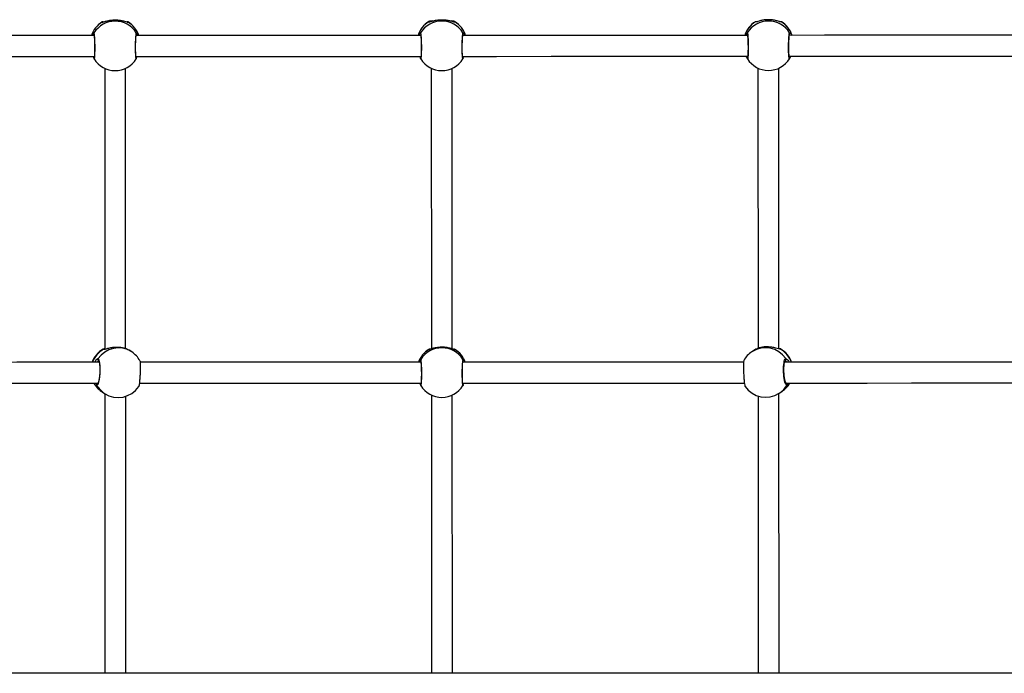
# Model space of a CAD drawing. Units: millimetres. Extents: x -3954 to 20701, y -5504 to 4996.
# Drawn here: x 1013 to 1767, y 20 to 520 of the extents above; entities that cross this region are included whole.
import ezdxf

# ---------------------------------------------------------------- set-up
doc = ezdxf.new("R2010")
doc.units = ezdxf.units.MM
doc.layers.add('HERNI_PRVEK', color=4, linetype='Continuous')

msp = doc.modelspace()

# ---------------------------------------------------------------- linework, layer by layer
at = {"layer": 'HERNI_PRVEK', "ltscale": 200}
for p, q in [((1076.25, 518.35), (1076.16, 518.24)), ((1076.16, 518.24), (1076.54, 518.29)), ((1076.27, 518.38), (1076.25, 518.35)), ((1076.86, 518.54), (1076.33, 518.45)), ((1095.89, 518.47), (1095.42, 518.54)), ((1095.99, 518.36), (1095.97, 518.39)), ((1096.1, 518.25), (1095.99, 518.36)), ((1326.26, 518.63), (1326.16, 518.48)), ((1326.16, 518.48), (1326.6, 518.52)), ((1326.28, 518.67), (1326.26, 518.63)), ((1345.99, 518.63), (1345.96, 518.67)), ((1346.1, 518.49), (1345.99, 518.63)), ((1576.16, 518.38), (1576.27, 518.5)), ((1576.27, 518.5), (1576.29, 518.52)), ((1596.1, 518.39), (1595.73, 518.43)), ((1595.99, 518.53), (1596.01, 518.5)), ((1596.01, 518.5), (1596.1, 518.39)), ((1069.96, 509.99), (1069.61, 509.67)), ((1102.49, 509.89), (1102.31, 510)), ((1319.96, 510.05), (1319.58, 509.74)), ((1352.51, 509.96), (1352.31, 510.06)), ((1569.77, 510.02), (1569.96, 510.13)), ((1602.31, 510.14), (1602.65, 509.83)), ((1070.03, 490.15), (1070.05, 490.13)), ((1102.23, 490.12), (1102.25, 490.15)), ((1320.04, 490.23), (1320.06, 490.2)), ((1352.22, 490.19), (1352.24, 490.22)), ((1570.05, 490.25), (1570.03, 490.28)), ((1602.25, 490.3), (1602.23, 490.28)), ((1078.14, 482.87), (1078.2, 268.1)), ((1094.2, 268.5), (1094.14, 482.88)), ((1328.14, 482.95), (1328.2, 268.36)), ((1344.2, 268.36), (1344.14, 482.96)), ((1578.14, 483.01), (1578.2, 268.63)), ((1594.2, 268.24), (1594.14, 483.02)), ((1077.09, 268), (1077.31, 267.95)), ((1077.31, 267.95), (1077.66, 268.01)), ((1077.97, 268.09), (1077.89, 268.08)), ((1098.86, 265.96), (1096.95, 267.21)), ((1345.64, 267.9), (1345.65, 267.9)), ((1575.46, 267.35), (1573.54, 266.1)), ((1595.09, 268.1), (1594.75, 268.15)), ((1595.32, 268.15), (1595.09, 268.1)), ((1072.97, 260.65), (1072.09, 260.11)), ((1320.03, 260.06), (1319.78, 259.78)), ((1352.49, 259.97), (1352.38, 260.07)), ((1599.44, 260.8), (1600.34, 260.24)), ((1076.14, 235.42), (1075.63, 235.76)), ((1076.14, 235.42), (1078.05, 234.17)), ((1078.21, 234.06), (1078.27, 20.04)), ((1320.04, 240.21), (1319.94, 240.42)), ((1320.08, 240.19), (1320.1, 240.18)), ((1352.32, 240.18), (1352.33, 240.19)), ((1352.48, 240.43), (1352.44, 240.33)), ((1594.27, 20.04), (1594.21, 234.21)), ((1594.37, 234.31), (1596.28, 235.56)), ((1596.28, 235.56), (1596.79, 235.9)), ((1094.27, 20.04), (1094.21, 231.96)), ((1328.21, 232.91), (1328.27, 20.04)), ((1344.27, 20.04), (1344.21, 232.91)), ((1578.21, 232.09), (1578.27, 20.04))]:
    msp.add_line(p, q, dxfattribs=at)
at = {"layer": 'HERNI_PRVEK'}
msp.add_line((2815.42, 20.04), (-142.91, 20.04), dxfattribs=at)
at = {"layer": 'HERNI_PRVEK', "ltscale": 200}
for points in [[(1070.25, 507.97), (1043.28, 507.96), (1001.49, 507.95), (959.73, 507.94), (917.99, 507.93), (876.29, 507.92), (851.93, 507.91)], [(1320.23, 508.04), (1294.33, 508.04), (1252.46, 508.02), (1210.6, 508.01), (1168.75, 508), (1126.91, 507.99), (1102.01, 507.98)], [(1570.25, 508.11), (1545.48, 508.11), (1503.64, 508.09), (1461.79, 508.08), (1419.93, 508.07), (1378.07, 508.06), (1352.04, 508.05)], [(1820.34, 508.18), (1796.11, 508.18), (1754.4, 508.16), (1712.66, 508.15), (1670.9, 508.14), (1629.12, 508.13), (1602.02, 508.12)], [(852, 491.91), (876.29, 491.92), (918, 491.93), (959.73, 491.94), (1001.5, 491.95), (1043.28, 491.96), (1070.27, 491.97)], [(1101.99, 491.98), (1126.91, 491.99), (1168.75, 492), (1210.61, 492.01), (1252.47, 492.02), (1294.33, 492.04), (1320.29, 492.04)], [(1319.97, 490.32), (1319.86, 490.55), (1319.85, 490.58)], [(1351.99, 492.05), (1378.07, 492.06), (1419.94, 492.07), (1461.8, 492.08), (1503.65, 492.09), (1545.49, 492.11), (1570.29, 492.11)], [(1352.43, 490.59), (1352.42, 490.56), (1352.41, 490.53)], [(1602, 492.12), (1629.12, 492.13), (1670.91, 492.14), (1712.67, 492.15), (1754.41, 492.16), (1796.11, 492.18), (1820.28, 492.18)], [(1073.9, 257.97), (1044.99, 257.97), (1010.83, 257.96), (976.7, 257.95), (942.62, 257.94), (908.57, 257.93), (874.57, 257.92), (852.24, 257.91)], [(1320.39, 258.04), (1319.05, 258.04), (1284.75, 258.03), (1250.45, 258.02), (1216.17, 258.01), (1181.89, 258), (1147.63, 257.99), (1113.39, 257.98), (1105.22, 257.98)], [(1320.1, 240.18), (1320.26, 240.1), (1320.46, 241.12), (1320.63, 243.15), (1320.74, 245.96), (1320.77, 249.22), (1320.73, 252.56), (1320.62, 255.62), (1320.45, 258.06), (1320.24, 259.6), (1320.03, 260.06), (1320.03, 260.06)], [(1567.19, 258.11), (1559.02, 258.11), (1524.78, 258.1), (1490.52, 258.09), (1456.24, 258.08), (1421.96, 258.07), (1387.66, 258.06), (1353.36, 258.05), (1352.01, 258.05)], [(1820.18, 258.18), (1797.84, 258.18), (1763.84, 258.17), (1729.79, 258.16), (1695.7, 258.15), (1661.58, 258.14), (1627.42, 258.13), (1598.5, 258.12)], [(852.18, 241.91), (874.58, 241.92), (908.58, 241.93), (942.62, 241.94), (976.71, 241.95), (1010.83, 241.96), (1044.99, 241.97), (1072.38, 241.97)], [(1104.52, 241.98), (1113.4, 241.98), (1147.64, 241.99), (1181.9, 242), (1216.17, 242.01), (1250.46, 242.02), (1284.75, 242.03), (1319.06, 242.04), (1320.33, 242.04)], [(1352.08, 242.05), (1353.36, 242.05), (1387.66, 242.06), (1421.96, 242.07), (1456.25, 242.08), (1490.52, 242.09), (1524.78, 242.1), (1559.02, 242.11), (1567.9, 242.11)], [(1600.04, 242.12), (1627.43, 242.13), (1661.58, 242.14), (1695.71, 242.15), (1729.79, 242.16), (1763.84, 242.17), (1797.84, 242.18), (1820.22, 242.18)]]:
    msp.add_lwpolyline(points, dxfattribs=at)
for centre, radius, start, end in [((1086.14, 502.21), 19, 121.4059, 162.34837), ((1085.98, 502.14), 18.86, 121.38418, 161.99231), ((1086.14, 499.87), 19.08, 32.05022, 147.98188), ((1076.69, 517.4), 0.995, 79.70921, 122.31952), ((1095.57, 517.4), 0.996, 57.74299, 99.10995), ((1086.14, 502.21), 19, 17.68377, 58.72188), ((1086.29, 502.14), 18.86, 18.04571, 58.63843), ((1336.14, 502.48), 19, 121.35522, 162.98429), ((1335.95, 502.4), 18.83, 121.32766, 162.57117), ((1336.14, 499.91), 19.09, 32.12197, 147.91013), ((1326.69, 517.64), 0.997, 76.24758, 122.32883), ((1345.56, 517.61), 1.04, 58.6215, 102.3229), ((1336.14, 502.48), 19, 17.04784, 58.77354), ((1336.32, 502.4), 18.84, 17.47235, 58.69544), ((1586.14, 502.35), 19, 121.35144, 162.34837), ((1585.99, 502.28), 18.87, 121.39366, 161.98283), ((1586.14, 500.01), 19.08, 32.05051, 147.98179), ((1576.69, 517.54), 0.994, 74.08298, 122.33657), ((1595.57, 517.54), 0.995, 57.7208, 107.45404), ((1586.14, 502.35), 19, 17.68377, 58.65847), ((1586.29, 502.28), 18.86, 18.03816, 58.64599), ((1070.81, 509.47), 0.999, 148.52806, 212.30051), ((1101.44, 509.48), 1.01, 329.48307, 31.20373), ((1320.82, 509.53), 1, 148.65277, 212.37973), ((1351.46, 509.54), 0.998, 329.3428, 31.50542), ((1570.81, 509.61), 1, 148.57178, 211.7411), ((1601.45, 509.62), 1, 329.05576, 31.47167), ((1070.8, 490.72), 0.974, 126.60407, 194.79754), ((1086.14, 500.11), 19, 211.80873, 328.17844), ((1101.49, 490.73), 0.971, 345.03326, 53.613), ((1320.79, 490.82), 0.97, 125.50765, 194.03028), ((1336.14, 500.19), 19, 211.84332, 328.1401), ((1351.49, 490.83), 0.967, 345.80673, 54.4836), ((1570.79, 490.86), 0.971, 126.45079, 194.89947), ((1586.14, 500.25), 19, 211.84759, 328.21655), ((1601.49, 490.87), 0.972, 345.09614, 53.55322), ((1086.34, 251.45), 19, 119.19814, 159.92402), ((1086.72, 251.2), 19.21, 119.31835, 159.3704), ((1088.62, 250.09), 18.88, 57.17686, 146.01612), ((1077.79, 267.13), 0.951, 82.61876, 120.42942), ((1088.46, 250.06), 19, 28.62654, 56.79754), ((1336.21, 251.66), 19, 121.50954, 160.36904), ((1336.13, 251.62), 18.93, 121.52391, 160.17257), ((1336.21, 250.02), 19.04, 31.86878, 148.16331), ((1326.76, 266.92), 0.992, 89.63693, 122.17368), ((1345.65, 266.92), 0.994, 57.88787, 94.26925), ((1336.21, 251.66), 19, 19.66309, 58.56454), ((1336.28, 251.62), 18.93, 19.86629, 58.5001), ((1583.96, 250.2), 19, 123.2346, 151.43254), ((1583.79, 250.23), 18.88, 34.01489, 122.85638), ((1594.61, 267.28), 0.95, 59.58717, 97.57741), ((1585.7, 251.34), 19.21, 20.66561, 60.71399), ((1586.07, 251.59), 19, 20.10812, 60.83535), ((1073.81, 260.09), 1.01, 146.62922, 251.97662), ((1320.88, 259.54), 0.999, 148.53467, 211.88191), ((1351.52, 259.55), 1, 326.88699, 31.4265), ((1598.6, 260.24), 1.01, 289.7437, 33.30401), ((1086.34, 251.45), 19, 209.9219, 235.64697), ((1086.1, 251.08), 18.56, 209.39043, 235.64886), ((1072.82, 241.25), 0.997, 133.70858, 207.2052), ((1320.87, 240.72), 0.982, 129.30101, 197.91164), ((1351.55, 240.73), 0.977, 342.06479, 51.33635), ((1586.3, 251.23), 18.57, 304.39338, 330.63496), ((1586.07, 251.59), 19, 304.37299, 330.11024), ((1599.6, 241.4), 0.997, 332.78417, 46.34909), ((1088.22, 249.7), 18.57, 208.66009, 236.78487), ((1088.46, 250.06), 19, 236.79754, 325.77418), ((1336.21, 250.14), 19, 211.73448, 270.01607), ((1336.21, 250.14), 19, 270.01607, 328.26972), ((1583.96, 250.2), 19, 214.2569, 303.2346), ((1584.2, 249.83), 18.56, 303.23666, 331.38362)]:
    msp.add_arc(centre, radius, start, end, dxfattribs=at)
for points, knots in [([(1326.6, 518.52), (1326.71, 518.52), (1327.07, 518.52), (1328.69, 519.04), (1331.3, 519.67), (1334.58, 520.1), (1337.87, 520.07), (1340.83, 519.69), (1343.35, 519.11), (1344.89, 518.63), (1345.39, 518.53), (1345.49, 518.51)], [0, 0, 0, 0, 0.05749, 0.181096, 0.319038, 0.459994, 0.586417, 0.704818, 0.828742, 0.964079, 1, 1, 1, 1]), ([(1595.73, 518.43), (1595.6, 518.44), (1595.24, 518.45), (1593.57, 519.01), (1590.96, 519.67), (1587.68, 520.1), (1584.39, 520.07), (1581.44, 519.68), (1578.91, 519.07), (1577.33, 518.55), (1576.81, 518.44), (1576.68, 518.41)], [0, 0, 0, 0, 0.066624, 0.187703, 0.32281, 0.460889, 0.584724, 0.70069, 0.822087, 0.954649, 1, 1, 1, 1]), ([(1076.54, 518.29), (1076.67, 518.29), (1077.03, 518.31), (1078.69, 518.87), (1081.3, 519.52), (1084.58, 519.96), (1087.88, 519.93), (1090.83, 519.54), (1093.36, 518.93), (1094.94, 518.41), (1095.48, 518.3), (1095.62, 518.27)], [0, 0, 0, 0, 0.065607, 0.186333, 0.321074, 0.458758, 0.582248, 0.6979, 0.818949, 0.951144, 1, 1, 1, 1]), ([(1095.62, 518.27), (1095.67, 518.25), (1095.93, 518.19), (1096.03, 518.22), (1096.1, 518.25)], [0, 0, 0, 0, 0.182407, 1, 1, 1, 1]), ([(1329.11, 519.11), (1328.55, 519.07), (1327.19, 518.96), (1326.65, 518.82), (1326.33, 518.73)], [0, 0, 0, 0, 0.409847, 1, 1, 1, 1]), ([(1345.89, 518.75), (1345.55, 518.84), (1345.01, 518.97), (1343.72, 519.07), (1343.24, 519.1)], [0, 0, 0, 0, 0.631682, 1, 1, 1, 1]), ([(1345.49, 518.51), (1345.59, 518.49), (1345.9, 518.42), (1346.02, 518.46), (1346.1, 518.49)], [0, 0, 0, 0, 0.30143, 1, 1, 1, 1]), ([(1576.68, 518.41), (1576.61, 518.39), (1576.34, 518.33), (1576.24, 518.36), (1576.16, 518.38)], [0, 0, 0, 0, 0.232647, 1, 1, 1, 1]), ([(1576.37, 518.6), (1576.69, 518.68), (1577.08, 518.77), (1578.07, 518.83), (1578.27, 518.85)], [0, 0, 0, 0, 0.797654, 1, 1, 1, 1]), ([(1594.02, 518.85), (1594.25, 518.83), (1595.26, 518.76), (1595.64, 518.67), (1595.94, 518.59)], [0, 0, 0, 0, 0.233616, 1, 1, 1, 1]), ([(1069.61, 509.67), (1069.57, 509.63), (1069.38, 509.47), (1068.89, 508.83), (1068.6, 508.04), (1068.57, 507.97)], [0, 0, 0, 0, 0.205694, 0.931437, 1, 1, 1, 1]), ([(1070.05, 490.13), (1070.1, 490.04), (1070.22, 489.82), (1070.4, 490.74), (1070.57, 492.67), (1070.68, 495.46), (1070.72, 498.75), (1070.67, 502.17), (1070.56, 505.35), (1070.38, 507.9), (1070.17, 509.6), (1070.03, 509.86), (1069.96, 509.99)], [0, 0, 0, 0, 0.06413, 0.16918, 0.274164, 0.378949, 0.483503, 0.587905, 0.692309, 0.796867, 0.901656, 1, 1, 1, 1]), ([(1069.97, 508.96), (1069.97, 508.96), (1069.98, 508.96), (1070.03, 508.73), (1070.11, 508.26), (1070.2, 507.47), (1070.29, 506.38), (1070.37, 505.04), (1070.43, 503.53), (1070.48, 501.88), (1070.51, 500.18), (1070.52, 498.46), (1070.51, 496.79), (1070.47, 495.23), (1070.42, 493.83), (1070.35, 492.65), (1070.27, 491.75), (1070.2, 491.22), (1070.13, 490.97), (1070.14, 490.97), (1070.14, 490.98)], [0, 0, 0, 0, 0.0186987, 0.0576302, 0.1091136, 0.16813, 0.2317684, 0.2962346, 0.361633, 0.426887, 0.4923462, 0.5578525, 0.6232563, 0.6888512, 0.7541579, 0.8195168, 0.8841628, 0.9401717, 0.9843497, 1, 1, 1, 1]), ([(1102.31, 510), (1102.23, 509.86), (1102.08, 509.58), (1101.87, 507.76), (1101.7, 505.15), (1101.59, 501.93), (1101.56, 498.5), (1101.6, 495.25), (1101.72, 492.51), (1101.89, 490.66), (1102.07, 489.82), (1102.19, 490.04), (1102.23, 490.12)], [0, 0, 0, 0, 0.105053, 0.210108, 0.3151, 0.419892, 0.524452, 0.62886, 0.733271, 0.837835, 0.94263, 1, 1, 1, 1]), ([(1102.14, 490.98), (1102.14, 490.98), (1102.13, 491.01), (1102.07, 491.29), (1102, 491.83), (1101.93, 492.69), (1101.86, 493.84), (1101.8, 495.22), (1101.77, 496.77), (1101.75, 498.43), (1101.76, 500.15), (1101.79, 501.86), (1101.84, 503.51), (1101.9, 505.03), (1101.98, 506.39), (1102.07, 507.52), (1102.17, 508.34), (1102.24, 508.8), (1102.31, 509), (1102.29, 508.97), (1102.29, 508.97)], [0, 0, 0, 0, 0.025982, 0.067475, 0.121154, 0.18152, 0.245387, 0.310107, 0.375597, 0.440856, 0.50642, 0.571762, 0.63719, 0.702634, 0.767854, 0.83314, 0.897465, 0.951472, 0.991797, 1, 1, 1, 1]), ([(1103.71, 507.98), (1103.41, 508.54), (1102.96, 509.38), (1102.57, 509.85), (1102.5, 509.89), (1102.49, 509.89)], [0, 0, 0, 0, 0.6373082, 0.9746851, 1, 1, 1, 1]), ([(1319.58, 509.74), (1319.55, 509.71), (1319.36, 509.57), (1318.88, 508.94), (1318.58, 508.13), (1318.54, 508.04)], [0, 0, 0, 0, 0.163235, 0.906798, 1, 1, 1, 1]), ([(1320.06, 490.2), (1320.1, 490.12), (1320.22, 489.88), (1320.4, 490.76), (1320.57, 492.65), (1320.68, 495.42), (1320.72, 498.7), (1320.67, 502.12), (1320.56, 505.31), (1320.38, 507.89), (1320.17, 509.63), (1320.03, 509.92), (1319.96, 510.05)], [0, 0, 0, 0, 0.060638, 0.166078, 0.271455, 0.376632, 0.481576, 0.586368, 0.691162, 0.79611, 0.901289, 1, 1, 1, 1]), ([(1319.97, 509.03), (1319.97, 509.03), (1319.97, 509.01), (1320.03, 508.76), (1320.11, 508.24), (1320.2, 507.41), (1320.29, 506.28), (1320.37, 504.92), (1320.44, 503.38), (1320.49, 501.73), (1320.51, 500.02), (1320.52, 498.3), (1320.5, 496.64), (1320.47, 495.1), (1320.41, 493.73), (1320.34, 492.58), (1320.26, 491.72), (1320.19, 491.23), (1320.14, 491.02), (1320.14, 491.04), (1320.14, 491.04)], [0, 0, 0, 0, 0.023297, 0.06384, 0.116778, 0.176486, 0.240428, 0.304968, 0.370333, 0.435635, 0.501065, 0.56663, 0.632045, 0.697673, 0.763006, 0.828256, 0.892834, 0.947835, 0.989172, 1, 1, 1, 1]), ([(1352.31, 510.06), (1352.23, 509.91), (1352.08, 509.6), (1351.87, 507.75), (1351.7, 505.11), (1351.59, 501.88), (1351.56, 498.45), (1351.6, 495.21), (1351.72, 492.49), (1351.89, 490.68), (1352.07, 489.88), (1352.18, 490.12), (1352.22, 490.19)], [0, 0, 0, 0, 0.105445, 0.210892, 0.316276, 0.421459, 0.526409, 0.631208, 0.736007, 0.840961, 0.946147, 1, 1, 1, 1]), ([(1352.14, 491.05), (1352.13, 491.05), (1352.13, 491.07), (1352.07, 491.32), (1352.01, 491.84), (1351.93, 492.67), (1351.86, 493.8), (1351.81, 495.16), (1351.77, 496.7), (1351.75, 498.36), (1351.76, 500.07), (1351.79, 501.78), (1351.83, 503.44), (1351.9, 504.98), (1351.98, 506.35), (1352.07, 507.5), (1352.17, 508.35), (1352.25, 508.84), (1352.31, 509.06), (1352.3, 509.04), (1352.3, 509.04)], [0, 0, 0, 0, 0.023003, 0.063371, 0.116165, 0.176096, 0.239775, 0.304442, 0.369916, 0.435168, 0.50074, 0.566068, 0.631505, 0.696929, 0.762154, 0.827445, 0.891838, 0.946627, 0.988769, 1, 1, 1, 1]), ([(1353.75, 508.05), (1353.42, 508.65), (1352.94, 509.54), (1352.62, 509.86), (1352.51, 509.96)], [0, 0, 0, 0, 0.663788, 1, 1, 1, 1]), ([(1568.56, 508.11), (1568.85, 508.67), (1569.3, 509.51), (1569.7, 509.97), (1569.77, 510.01), (1569.77, 510.02)], [0, 0, 0, 0, 0.640615, 0.973095, 1, 1, 1, 1]), ([(1569.96, 510.13), (1570.04, 509.99), (1570.18, 509.71), (1570.4, 507.89), (1570.57, 505.28), (1570.68, 502.06), (1570.72, 498.63), (1570.68, 495.38), (1570.56, 492.64), (1570.39, 490.79), (1570.21, 489.95), (1570.09, 490.18), (1570.05, 490.25)], [0, 0, 0, 0, 0.10505, 0.210103, 0.315092, 0.419881, 0.52444, 0.628846, 0.733252, 0.837815, 0.942607, 1, 1, 1, 1]), ([(1569.97, 509.1), (1569.97, 509.1), (1569.97, 509.1), (1570.03, 508.87), (1570.11, 508.4), (1570.2, 507.61), (1570.29, 506.52), (1570.37, 505.19), (1570.43, 503.67), (1570.48, 502.02), (1570.51, 500.32), (1570.52, 498.6), (1570.51, 496.93), (1570.47, 495.37), (1570.42, 493.98), (1570.35, 492.79), (1570.27, 491.9), (1570.2, 491.36), (1570.14, 491.11), (1570.14, 491.11), (1570.14, 491.12)], [0, 0, 0, 0, 0.018579, 0.057481, 0.108948, 0.168052, 0.231597, 0.296156, 0.361638, 0.426902, 0.492465, 0.557831, 0.623231, 0.688688, 0.7539, 0.819211, 0.883717, 0.939581, 0.98411, 1, 1, 1, 1]), ([(1602.23, 490.28), (1602.18, 490.19), (1602.06, 489.97), (1601.88, 490.89), (1601.7, 492.82), (1601.59, 495.61), (1601.56, 498.9), (1601.6, 502.32), (1601.71, 505.5), (1601.89, 508.05), (1602.09, 509.75), (1602.24, 510.01), (1602.31, 510.14)], [0, 0, 0, 0, 0.064098, 0.169151, 0.274139, 0.378928, 0.483485, 0.587891, 0.692298, 0.796861, 0.901653, 1, 1, 1, 1]), ([(1602.14, 491.11), (1602.14, 491.12), (1602.13, 491.15), (1602.07, 491.44), (1602, 491.98), (1601.92, 492.86), (1601.86, 494.01), (1601.8, 495.4), (1601.77, 496.96), (1601.75, 498.62), (1601.76, 500.34), (1601.79, 502.05), (1601.84, 503.7), (1601.9, 505.22), (1601.99, 506.57), (1602.08, 507.69), (1602.18, 508.5), (1602.25, 508.95), (1602.31, 509.14), (1602.29, 509.11), (1602.29, 509.11)], [0, 0, 0, 0, 0.026819, 0.068597, 0.122496, 0.183165, 0.247006, 0.311876, 0.377404, 0.442764, 0.508432, 0.573801, 0.639336, 0.704691, 0.769916, 0.835119, 0.899348, 0.95301, 0.992758, 1, 1, 1, 1]), ([(1602.65, 509.83), (1602.69, 509.79), (1602.88, 509.63), (1603.38, 508.98), (1603.67, 508.19), (1603.7, 508.12)], [0, 0, 0, 0, 0.21393, 0.932122, 1, 1, 1, 1]), ([(1069.26, 491.97), (1069.31, 491.83), (1069.52, 491.31), (1069.71, 490.92), (1069.78, 490.72), (1069.79, 490.69)], [0, 0, 0, 0, 0.241753, 0.912696, 1, 1, 1, 1]), ([(1069.86, 490.47), (1069.87, 490.41), (1069.9, 490.3), (1069.96, 490.18), (1069.98, 490.13)], [0, 0, 0, 0, 0.626314, 1, 1, 1, 1]), ([(1102.29, 490.13), (1102.31, 490.17), (1102.38, 490.3), (1102.4, 490.41), (1102.42, 490.48)], [0, 0, 0, 0, 0.33346, 1, 1, 1, 1]), ([(1102.39, 490.42), (1102.49, 490.68), (1102.63, 491.02), (1102.94, 491.79), (1103.02, 491.98)], [0, 0, 0, 0, 0.755921, 1, 1, 1, 1]), ([(1319.28, 492.04), (1319.33, 491.92), (1319.53, 491.42), (1319.79, 490.84), (1319.91, 490.49), (1319.97, 490.32)], [0, 0, 0, 0, 0.1305513, 0.5655471, 1, 1, 1, 1]), ([(1319.86, 490.59), (1319.87, 490.5), (1319.9, 490.38), (1319.97, 490.25), (1319.99, 490.21)], [0, 0, 0, 0, 0.725724, 1, 1, 1, 1]), ([(1352.28, 490.21), (1352.31, 490.25), (1352.38, 490.39), (1352.41, 490.51), (1352.42, 490.59)], [0, 0, 0, 0, 0.33953, 1, 1, 1, 1]), ([(1352.39, 490.53), (1352.49, 490.8), (1352.62, 491.13), (1352.93, 491.88), (1352.99, 492.05)], [0, 0, 0, 0, 0.778051, 1, 1, 1, 1]), ([(1569.89, 490.55), (1569.79, 490.81), (1569.65, 491.15), (1569.33, 491.92), (1569.26, 492.11)], [0, 0, 0, 0, 0.755904, 1, 1, 1, 1]), ([(1569.86, 490.62), (1569.87, 490.55), (1569.9, 490.44), (1569.96, 490.31), (1569.99, 490.26)], [0, 0, 0, 0, 0.604208, 1, 1, 1, 1]), ([(1602.3, 490.28), (1602.32, 490.32), (1602.38, 490.45), (1602.4, 490.55), (1602.42, 490.62)], [0, 0, 0, 0, 0.3162007, 1, 1, 1, 1]), ([(1603.02, 492.12), (1602.96, 491.98), (1602.76, 491.47), (1602.63, 491.17), (1602.53, 490.95)], [0, 0, 0, 0, 0.276179, 1, 1, 1, 1]), ([(1078.2, 268.15), (1078.12, 268.15), (1077.79, 268.16), (1077.61, 268.15), (1077.42, 268.14), (1077.3, 268.11), (1077.17, 268.09), (1077.09, 268.04), (1077.07, 268.03)], [0, 0, 0, 0, 0.160851, 0.680086, 0.828632, 0.910523, 0.975064, 1, 1, 1, 1]), ([(1077.66, 268.01), (1077.92, 268.04), (1078.55, 268.11), (1080.61, 268.73), (1083.52, 269.37), (1086.93, 269.72), (1090.18, 269.56), (1092.94, 269), (1095.2, 268.19), (1096.42, 267.55), (1096.91, 267.24), (1096.94, 267.22), (1096.95, 267.21)], [0, 0, 0, 0, 0.082773, 0.198915, 0.328531, 0.460985, 0.579778, 0.691019, 0.807467, 0.934635, 0.99581, 1, 1, 1, 1]), ([(1327.26, 268.03), (1327.18, 268.03), (1326.84, 268), (1326.71, 268.02), (1326.37, 267.89), (1326.3, 267.86)], [0, 0, 0, 0, 0.192135, 0.829114, 1, 1, 1, 1]), ([(1326.44, 267.81), (1326.61, 267.84), (1327.01, 267.92), (1328.75, 268.59), (1331.37, 269.33), (1334.65, 269.8), (1337.95, 269.77), (1340.89, 269.34), (1343.45, 268.65), (1345.03, 268.08), (1345.79, 267.81), (1345.93, 267.79), (1345.97, 267.79)], [0, 0, 0, 0, 0.083755, 0.197073, 0.323544, 0.452794, 0.568703, 0.677239, 0.790858, 0.914937, 0.974635, 1, 1, 1, 1]), ([(1346.1, 267.87), (1346.09, 267.87), (1346.02, 267.91), (1345.9, 267.94), (1345.71, 267.99), (1345.51, 268.01), (1345.25, 268.03), (1345.14, 268.04)], [0, 0, 0, 0, 0.015025, 0.126444, 0.329538, 0.722499, 1, 1, 1, 1]), ([(1594.75, 268.15), (1594.49, 268.18), (1593.86, 268.26), (1591.79, 268.87), (1588.89, 269.52), (1585.47, 269.86), (1582.22, 269.7), (1579.46, 269.14), (1577.2, 268.32), (1575.98, 267.68), (1575.49, 267.37), (1575.46, 267.35), (1575.46, 267.35)], [0, 0, 0, 0, 0.082953, 0.199105, 0.328716, 0.46117, 0.579973, 0.691229, 0.807681, 0.934846, 0.997248, 1, 1, 1, 1]), ([(1595.33, 268.18), (1595.29, 268.2), (1595.2, 268.24), (1595.1, 268.26), (1594.99, 268.28), (1594.87, 268.29), (1594.67, 268.3), (1594.38, 268.3), (1594.2, 268.3)], [0, 0, 0, 0, 0.045504, 0.09659, 0.160451, 0.279729, 0.547048, 1, 1, 1, 1]), ([(1594.51, 268.22), (1594.52, 268.22), (1594.54, 268.23), (1594.49, 268.23), (1594.44, 268.23)], [0, 0, 0, 0, 0.043418, 1, 1, 1, 1]), ([(1072.09, 260.11), (1072.08, 260.1), (1071.76, 259.91), (1071.08, 259.18), (1070.58, 258.2), (1070.47, 257.97)], [0, 0, 0, 0, 0.029631, 0.775627, 1, 1, 1, 1]), ([(1071.93, 240.8), (1072.15, 240.69), (1072.6, 240.47), (1073.3, 241.59), (1073.93, 243.65), (1074.41, 246.52), (1074.69, 249.84), (1074.74, 253.25), (1074.56, 256.37), (1074.16, 258.82), (1073.61, 260.4), (1073.18, 260.57), (1072.97, 260.65)], [0, 0, 0, 0, 0.100919, 0.20184, 0.302696, 0.403363, 0.503807, 0.604106, 0.704405, 0.804853, 0.905522, 1, 1, 1, 1]), ([(1072.29, 257.97), (1072.5, 258.22), (1073.11, 258.91), (1073.5, 259.02), (1073.74, 259.09)], [0, 0, 0, 0, 0.351306, 1, 1, 1, 1]), ([(1073.49, 259.18), (1073.48, 259.19), (1073.46, 259.21), (1073.61, 259), (1073.78, 258.52), (1073.99, 257.75), (1074.17, 256.68), (1074.32, 255.37), (1074.41, 253.87), (1074.45, 252.24), (1074.42, 250.55), (1074.33, 248.86), (1074.17, 247.23), (1073.97, 245.73), (1073.72, 244.4), (1073.46, 243.36), (1073.19, 242.6), (1072.99, 242.17), (1072.83, 241.99), (1072.87, 242.02), (1072.87, 242.02)], [0, 0, 0, 0, 0.0183959, 0.0646743, 0.1165377, 0.1745903, 0.2373759, 0.3018551, 0.367745, 0.4341652, 0.5008135, 0.567702, 0.6342544, 0.7007125, 0.766685, 0.8317104, 0.8892097, 0.9433118, 0.9896772, 1, 1, 1, 1]), ([(1105.07, 259.12), (1105.12, 259.06), (1105.24, 258.89), (1105.35, 257.38), (1105.4, 254.91), (1105.35, 251.75), (1105.2, 248.33), (1104.99, 245.03), (1104.72, 242.19), (1104.44, 240.26), (1104.24, 239.34), (1104.16, 239.38), (1104.16, 239.39)], [0, 0, 0, 0, 0.0674959, 0.1837814, 0.2999968, 0.4159913, 0.5317292, 0.6472995, 0.7628725, 0.8786138, 0.9946107, 1, 1, 1, 1]), ([(1319.78, 259.78), (1319.73, 259.71), (1319.56, 259.48), (1318.72, 258.81), (1318.72, 258.04), (1318.72, 258.04)], [0, 0, 0, 0, 0.328351, 0.999695, 1, 1, 1, 1]), ([(1320.07, 259.03), (1320.07, 259.03), (1320.06, 259.05), (1320.11, 258.89), (1320.17, 258.51), (1320.26, 257.81), (1320.35, 256.81), (1320.43, 255.54), (1320.5, 254.08), (1320.55, 252.46), (1320.58, 250.77), (1320.59, 249.05), (1320.58, 247.36), (1320.55, 245.76), (1320.49, 244.31), (1320.43, 243.06), (1320.34, 242.04), (1320.26, 241.39), (1320.19, 241.07), (1320.19, 241.05), (1320.18, 241.04)], [0, 0, 0, 0, 0.008879, 0.044348, 0.092233, 0.149248, 0.212074, 0.276331, 0.341755, 0.407001, 0.472574, 0.538012, 0.603467, 0.669036, 0.734371, 0.799847, 0.864669, 0.928596, 0.976423, 1, 1, 1, 1]), ([(1352.38, 260.07), (1352.3, 259.97), (1352.15, 259.78), (1351.94, 258.07), (1351.77, 255.54), (1351.66, 252.37), (1351.63, 248.95), (1351.67, 245.65), (1351.79, 242.84), (1351.96, 240.88), (1352.15, 239.93), (1352.27, 240.11), (1352.32, 240.18)], [0, 0, 0, 0, 0.103864, 0.207732, 0.311536, 0.415142, 0.518519, 0.621747, 0.724976, 0.828357, 0.931966, 1, 1, 1, 1]), ([(1352.23, 241.05), (1352.23, 241.05), (1352.24, 241.03), (1352.2, 241.17), (1352.14, 241.52), (1352.06, 242.19), (1351.98, 243.17), (1351.92, 244.41), (1351.87, 245.86), (1351.83, 247.46), (1351.82, 249.15), (1351.83, 250.87), (1351.86, 252.56), (1351.92, 254.17), (1351.98, 255.64), (1352.07, 256.92), (1352.16, 257.95), (1352.25, 258.64), (1352.33, 259), (1352.34, 259.03), (1352.34, 259.04)], [0, 0, 0, 0, 0.0062551, 0.0400858, 0.0865223, 0.1436207, 0.2054246, 0.2700153, 0.3348525, 0.4003265, 0.4656251, 0.5310884, 0.5966108, 0.6620314, 0.7276416, 0.7929022, 0.8580696, 0.9221148, 0.971513, 1, 1, 1, 1]), ([(1353.66, 258.05), (1353.41, 258.56), (1352.99, 259.38), (1352.6, 259.88), (1352.52, 259.95), (1352.49, 259.97)], [0, 0, 0, 0, 0.533602, 0.859088, 1, 1, 1, 1]), ([(1567.33, 259.25), (1567.29, 259.19), (1567.17, 259.02), (1567.06, 257.51), (1567.01, 255.03), (1567.07, 251.88), (1567.21, 248.46), (1567.43, 245.16), (1567.69, 242.32), (1567.98, 240.39), (1568.18, 239.47), (1568.26, 239.51), (1568.26, 239.52)], [0, 0, 0, 0, 0.0673666, 0.1836373, 0.2998379, 0.4158177, 0.5315405, 0.6470957, 0.7626535, 0.8783808, 0.9943627, 1, 1, 1, 1]), ([(1600.49, 240.94), (1600.27, 240.83), (1599.82, 240.61), (1599.12, 241.73), (1598.49, 243.8), (1598.01, 246.67), (1597.72, 249.99), (1597.67, 253.4), (1597.85, 256.52), (1598.25, 258.97), (1598.8, 260.55), (1599.23, 260.72), (1599.44, 260.8)], [0, 0, 0, 0, 0.100919, 0.201837, 0.302695, 0.403361, 0.503806, 0.604104, 0.704403, 0.804852, 0.90552, 1, 1, 1, 1]), ([(1599.55, 242.17), (1599.56, 242.16), (1599.59, 242.14), (1599.45, 242.28), (1599.26, 242.67), (1599.01, 243.36), (1598.74, 244.33), (1598.5, 245.57), (1598.28, 247.01), (1598.12, 248.6), (1598.01, 250.27), (1597.97, 251.96), (1597.98, 253.62), (1598.06, 255.17), (1598.2, 256.56), (1598.39, 257.74), (1598.61, 258.6), (1598.8, 259.13), (1598.95, 259.36), (1598.93, 259.34), (1598.92, 259.33)], [0, 0, 0, 0, 0.007283, 0.052261, 0.101965, 0.159305, 0.220058, 0.284604, 0.349746, 0.41612, 0.482377, 0.548926, 0.615564, 0.681959, 0.748408, 0.814005, 0.878436, 0.933046, 0.981276, 1, 1, 1, 1]), ([(1600.12, 258.12), (1599.91, 258.36), (1599.29, 259.06), (1598.91, 259.17), (1598.66, 259.24)], [0, 0, 0, 0, 0.351319, 1, 1, 1, 1]), ([(1600.34, 260.24), (1600.35, 260.24), (1600.65, 260.05), (1601.33, 259.33), (1601.83, 258.35), (1601.94, 258.12)], [0, 0, 0, 0, 0.008553, 0.770746, 1, 1, 1, 1]), ([(1071.06, 241.97), (1071.23, 241.72), (1071.57, 241.2), (1071.81, 240.93), (1071.93, 240.8)], [0, 0, 0, 0, 0.480641, 1, 1, 1, 1]), ([(1319.24, 242.04), (1319.33, 241.83), (1319.56, 241.28), (1319.71, 240.96), (1319.8, 240.77)], [0, 0, 0, 0, 0.378263, 1, 1, 1, 1]), ([(1352.45, 240.37), (1352.56, 240.61), (1352.71, 240.96), (1353.07, 241.8), (1353.18, 242.05)], [0, 0, 0, 0, 0.694834, 1, 1, 1, 1]), ([(1601.36, 242.12), (1601.19, 241.87), (1600.85, 241.35), (1600.61, 241.08), (1600.49, 240.94)], [0, 0, 0, 0, 0.470528, 1, 1, 1, 1]), ([(1319.95, 240.42), (1319.96, 240.37), (1319.97, 240.3), (1320.03, 240.2), (1320.05, 240.17)], [0, 0, 0, 0, 0.717256, 1, 1, 1, 1]), ([(1352.37, 240.17), (1352.38, 240.17), (1352.44, 240.28), (1352.46, 240.36), (1352.48, 240.43)], [0, 0, 0, 0, 0.061851, 1, 1, 1, 1])]:
    msp.add_open_spline(points, degree=3, knots=knots, dxfattribs=at)

doc.saveas('drawing.dxf')
